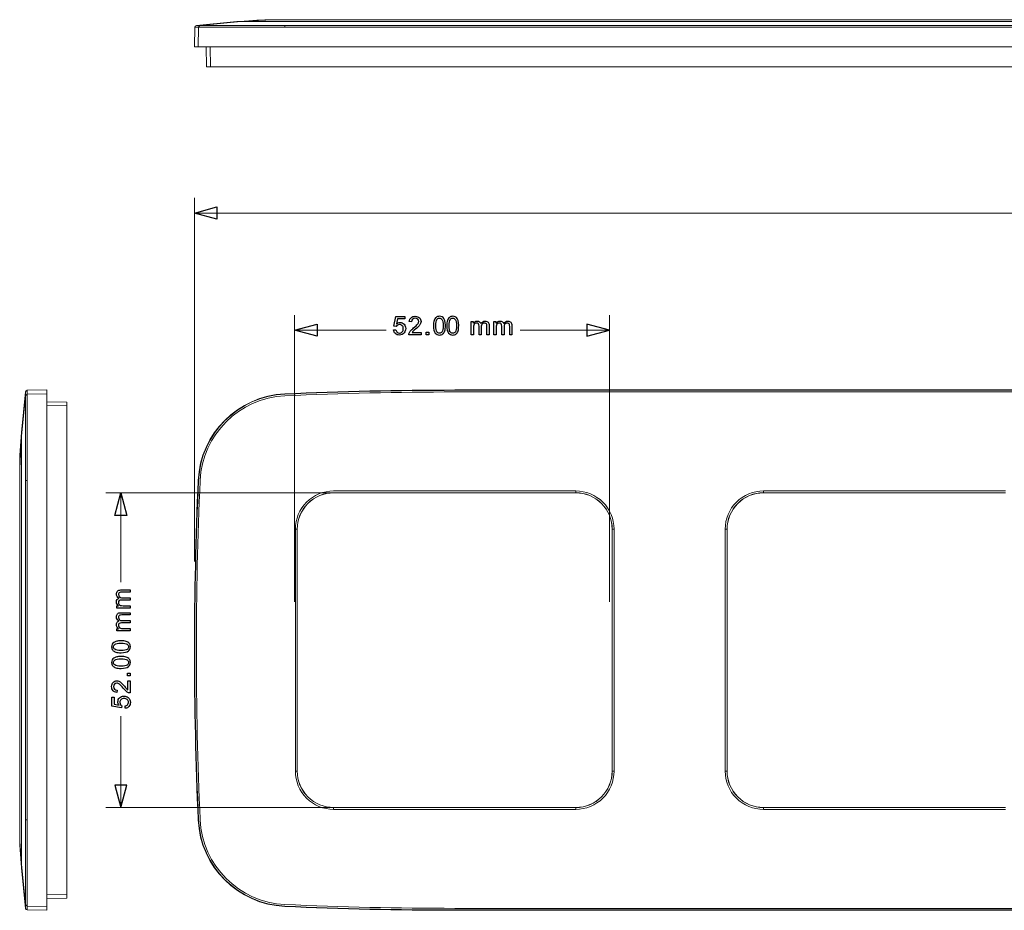
# Model space of a CAD drawing. Units: centimetres. Extents: x -28.6 to 28.6, y -16 to 18.8.
# Drawn here: x -28.6 to -12.4, y 4 to 18.8 of the extents above; entities that cross this region are included whole.
import ezdxf

# ---------------------------------------------------------------- set-up
doc = ezdxf.new("R2010")
doc.units = ezdxf.units.CM
doc.header["$MEASUREMENT"] = 0
doc.layers.add('layer 1', color=7, linetype='Continuous')

msp = doc.modelspace()

# ---------------------------------------------------------------- linework, layer by layer
at = {"layer": 'layer 1', "lineweight": 9}
for points in [[(-25.04597, 18.73861), (-25.71553, 18.67166)], [(-25.65174, 18.67166), (-24.98287, 18.73861)], [(-25.04597, 18.73861), (-24.44894, 18.76839)], [(-25.04597, 18.73861), (3.44957, 18.73861)], [(-24.44894, 18.76839), (2.85255, 18.76839)], [(-24.44893, 18.76806), (-24.44199, 18.76813)], [(-25.74254, 18.64233), (-25.7482, 18.31839)], [(-25.74254, 18.64233), (4.14615, 18.64233)], [(-25.71553, 18.67166), (4.11914, 18.67166)], [(-25.67872, 18.64233), (-25.68437, 18.31839)], [(-25.7482, 18.31839), (4.1518, 18.31839)], [(-25.55346, 18.31839), (-25.5477, 17.98839)], [(-25.48408, 17.98839), (-25.48983, 18.31839)], [(-25.5477, 17.98839), (3.9513, 17.98839)], [(-28.53664, 12.6153), (-28.60359, 11.94573)], [(-28.53664, 12.5515), (-28.60359, 11.88263)], [(-28.53664, 12.6153), (-28.53664, 4.08063)], [(-28.18337, 12.64796), (-28.50731, 12.64231)], [(-28.50731, 4.05361), (-28.50731, 12.64231)], [(-28.50731, 12.57848), (-28.18337, 12.58413)], [(-28.18337, 12.64796), (-28.18337, 4.04796)], [(-21.44821, 12.64794), (-0.14821, 12.64794)], [(-21.44821, 12.64229), (-0.14821, 12.64229)], [(-21.44821, 12.61528), (-0.14821, 12.61528)], [(-27.85337, 12.44746), (-28.18337, 12.45322)], [(-27.85337, 12.38384), (-28.18337, 12.3896)], [(-27.85337, 4.24846), (-27.85337, 12.44746)], [(-28.63337, 11.34871), (-28.60359, 11.94573)], [(-28.60359, 4.75019), (-28.60359, 11.94573)], [(-28.63337, 5.34721), (-28.63337, 11.34871)], [(-23.44821, 10.97952), (-19.44821, 10.97952)], [(-19.44821, 10.94952), (-23.44821, 10.94952)], [(-19.44821, 10.94794), (-19.44821, 10.97952)], [(-16.34821, 10.97952), (-16.34821, 10.94794)], [(-16.34821, 10.97952), (-12.34821, 10.97952)], [(-12.34821, 10.94952), (-16.34821, 10.94952)], [(-16.34821, 10.94794), (-12.34821, 10.94794)], [(-24.07978, 6.34794), (-24.07978, 10.34794)], [(-24.04821, 10.34794), (-24.07978, 10.34794)], [(-24.04979, 10.34794), (-24.04979, 6.34794)], [(-18.81663, 10.34794), (-18.84821, 10.34794)], [(-18.84663, 6.34794), (-18.84663, 10.34794)], [(-18.81663, 10.34794), (-18.81663, 6.34794)], [(-16.97978, 6.34794), (-16.97978, 10.34794)], [(-16.94821, 10.34794), (-16.97978, 10.34794)], [(-16.94979, 10.34794), (-16.94979, 6.34794)], [(-16.94821, 6.34794), (-16.94821, 10.34794)], [(-24.07978, 6.34794), (-24.04821, 6.34794)], [(-18.84821, 6.34794), (-18.81663, 6.34794)], [(-16.97978, 6.34794), (-16.94821, 6.34794)], [(-23.44821, 5.74794), (-23.44821, 5.71637)], [(-23.44821, 5.74636), (-19.44821, 5.74636)], [(-19.44821, 5.71637), (-23.44821, 5.71637)], [(-19.44821, 5.71637), (-19.44821, 5.74794)], [(-16.34821, 5.74794), (-16.34821, 5.71637)], [(-16.34821, 5.74636), (-12.34821, 5.74636)], [(-12.34821, 5.71637), (-16.34821, 5.71637)], [(-28.53664, 4.14442), (-28.60359, 4.81329)], [(-28.60359, 4.75019), (-28.53664, 4.08063)], [(-27.85337, 4.31208), (-28.18337, 4.30632)], [(-27.85337, 4.24846), (-28.18337, 4.2427)], [(-28.50731, 4.11744), (-28.18337, 4.11179)], [(-21.44821, 4.08061), (-0.14821, 4.08061)], [(-28.18337, 4.04796), (-28.50731, 4.05361)], [(-21.44821, 4.05359), (-0.14821, 4.05359)], [(-21.44821, 4.04794), (-0.14821, 4.04794)]]:
    msp.add_lwpolyline(points, dxfattribs=at)
at = {"layer": 'layer 1', "color": 155, "lineweight": 9}
for points in [[(-25.74819, 9.81175), (-25.74819, 15.82308)], [(-25.74819, 15.57308), (-12.02503, 15.57308)], [(-24.09327, 9.14505), (-24.09327, 13.88639)], [(-18.89011, 9.14505), (-18.89011, 13.88639)], [(-24.09327, 13.63639), (-22.58074, 13.63639)], [(-20.36707, 13.63639), (-18.89011, 13.63639)], [(-23.06374, 10.94874), (-27.21241, 10.94874)], [(-26.96241, 10.94874), (-26.96241, 9.47178)], [(-26.96241, 7.25811), (-26.96241, 5.74558)], [(-23.06374, 5.74558), (-27.21241, 5.74558)]]:
    msp.add_lwpolyline(points, dxfattribs=at)
at = {"layer": 'layer 1', "color": 155}
for points in [[(-25.37488, 15.47305), (-25.74819, 15.57308), (-25.37488, 15.67311), (-25.37488, 15.47305)], [(-22.41645, 13.69975), (-22.45159, 13.70483), (-22.42238, 13.86061), (-22.27209, 13.86061), (-22.27209, 13.82505), (-22.39267, 13.82505), (-22.40883, 13.74328)], [(-23.71996, 13.53636), (-24.09327, 13.63639), (-23.71996, 13.73642), (-23.71996, 13.53636)], [(-22.15961, 13.77425), (-22.19771, 13.77806)], [(-21.17712, 13.56132), (-21.17712, 13.78103), (-21.14368, 13.78103), (-21.14368, 13.74998)], [(-21.13987, 13.6752), (-21.13987, 13.56132), (-21.17712, 13.56132)], [(-21.00948, 13.68881), (-21.00948, 13.56132), (-21.04673, 13.56132), (-21.04673, 13.70391)], [(-20.8791, 13.71195), (-20.8791, 13.56132), (-20.91635, 13.56132), (-20.91635, 13.69961)], [(-20.80097, 13.56132), (-20.80097, 13.78103), (-20.76753, 13.78103), (-20.76753, 13.74998)], [(-20.76372, 13.6752), (-20.76372, 13.56132), (-20.80097, 13.56132)], [(-20.63333, 13.68881), (-20.63333, 13.56132), (-20.67058, 13.56132), (-20.67058, 13.70391)], [(-20.50295, 13.71195), (-20.50295, 13.56132), (-20.5402, 13.56132), (-20.5402, 13.69961)], [(-19.26342, 13.53636), (-18.89011, 13.63639), (-19.26342, 13.73642), (-19.26342, 13.53636)], [(-22.45836, 13.64091), (-22.41941, 13.64387)], [(-22.00425, 13.59688), (-22.00425, 13.56132), (-22.2049, 13.56132)], [(-22.15305, 13.59688), (-22.00425, 13.59688)], [(-21.9197, 13.56132), (-21.9197, 13.60365), (-21.87736, 13.60365), (-21.87736, 13.56132), (-21.9197, 13.56132)], [(-27.06244, 10.57543), (-26.96241, 10.94874), (-26.86238, 10.57543), (-27.06244, 10.57543)], [(-26.96086, 9.34265), (-26.81023, 9.34265), (-26.81023, 9.3054), (-26.94852, 9.3054)], [(-26.93772, 9.21227), (-26.81023, 9.21227), (-26.81023, 9.17502), (-26.95282, 9.17502)], [(-26.81023, 9.04463), (-27.02994, 9.04463), (-27.02994, 9.07807), (-26.99889, 9.07807)], [(-26.96086, 8.9665), (-26.81023, 8.9665), (-26.81023, 8.92925), (-26.94852, 8.92925)], [(-26.92411, 9.08188), (-26.81023, 9.08188), (-26.81023, 9.04463)], [(-26.93772, 8.83612), (-26.81023, 8.83612), (-26.81023, 8.79887), (-26.95282, 8.79887)], [(-26.81023, 8.66848), (-27.02994, 8.66848), (-27.02994, 8.70192), (-26.99889, 8.70192)], [(-26.92411, 8.70573), (-26.81023, 8.70573), (-26.81023, 8.66848)], [(-26.81023, 7.9259), (-26.85256, 7.9259), (-26.85256, 7.96824), (-26.81023, 7.96824), (-26.81023, 7.9259)], [(-26.84579, 7.84135), (-26.81023, 7.84135), (-26.81023, 7.6407)], [(-26.84579, 7.69255), (-26.84579, 7.84135)], [(-27.02316, 7.68599), (-27.02697, 7.64789)], [(-26.94866, 7.42915), (-26.95374, 7.39401), (-27.10952, 7.42322), (-27.10952, 7.57351), (-27.07396, 7.57351), (-27.07396, 7.45293), (-26.99219, 7.43677)], [(-26.88982, 7.38724), (-26.89278, 7.42619)], [(-27.06244, 6.11889), (-26.96241, 5.74558), (-26.86238, 6.11889), (-27.06244, 6.11889)]]:
    msp.add_lwpolyline(points, dxfattribs=at)
at = {"layer": 'layer 1', "lineweight": 9}
for points in [[(-24.44893, 18.76806), (-24.62726, 18.7662), (-24.80542, 18.75637), (-24.98287, 18.73861)], [(-24.38646, 18.76839), (-24.40497, 18.76839), (-24.42348, 18.7683), (-24.44199, 18.76813)], [(-25.71553, 18.67166), (-25.73067, 18.67014), (-25.74228, 18.65754), (-25.74254, 18.64233)], [(-25.65174, 18.67166), (-25.66687, 18.67014), (-25.67847, 18.65753), (-25.67872, 18.64233)], [(-28.50731, 12.64231), (-28.52252, 12.64204), (-28.53512, 12.63043), (-28.53664, 12.6153)], [(-28.50731, 12.57848), (-28.52251, 12.57823), (-28.53512, 12.56663), (-28.53664, 12.5515)], [(-24.25414, 12.58411), (-25.02896, 12.54885), (-25.64911, 11.92869), (-25.68438, 11.15387)], [(-24.25388, 12.57846), (-25.02578, 12.54333), (-25.6436, 11.92552), (-25.67873, 11.15361)], [(-24.25265, 12.55148), (-25.0106, 12.51698), (-25.61725, 11.91034), (-25.65175, 11.15239)], [(-21.44821, 12.64794), (-22.38388, 12.64794), (-23.31943, 12.62666), (-24.25414, 12.58411)], [(-21.44821, 12.64229), (-22.3838, 12.64229), (-23.31926, 12.62101), (-24.25388, 12.57846)], [(-21.44821, 12.61528), (-22.38339, 12.61528), (-23.31844, 12.59401), (-24.25265, 12.55148)], [(-28.60359, 11.94573), (-28.62343, 11.74734), (-28.63337, 11.54809), (-28.63337, 11.34871)], [(-28.60359, 11.88263), (-28.62343, 11.68445), (-28.63336, 11.4854), (-28.63337, 11.28622)], [(-25.68438, 11.15387), (-25.76948, 9.28422), (-25.76948, 7.41166), (-25.68438, 5.54201)], [(-25.67873, 11.15361), (-25.76383, 9.28413), (-25.76383, 7.41175), (-25.67873, 5.54227)], [(-25.65175, 11.15239), (-25.73681, 9.28372), (-25.73681, 7.41216), (-25.65175, 5.5435)], [(-19.44821, 5.74636), (-19.11597, 5.74636), (-18.84663, 6.0157), (-18.84663, 6.34794)], [(-19.44821, 5.74794), (-19.11684, 5.74794), (-18.84821, 6.01657), (-18.84821, 6.34794)], [(-25.68438, 5.54201), (-25.64911, 4.76719), (-25.02896, 4.14704), (-24.25414, 4.11177)], [(-25.67873, 5.54227), (-25.6436, 4.77037), (-25.02578, 4.15255), (-24.25388, 4.11742)], [(-25.65175, 5.5435), (-25.61725, 4.78555), (-25.0106, 4.1789), (-24.25265, 4.1444)], [(-28.63337, 5.4097), (-28.63336, 5.21052), (-28.62343, 5.01148), (-28.60359, 4.81329)], [(-28.63337, 5.34721), (-28.63337, 5.14784), (-28.62343, 4.94858), (-28.60359, 4.75019)], [(-28.53664, 4.14442), (-28.53512, 4.12929), (-28.52251, 4.11769), (-28.50731, 4.11744)], [(-28.53664, 4.08063), (-28.53512, 4.06549), (-28.52252, 4.05388), (-28.50731, 4.05361)], [(-24.25414, 4.11177), (-23.31943, 4.06922), (-22.38388, 4.04794), (-21.44821, 4.04794)], [(-24.25388, 4.11742), (-23.31926, 4.07487), (-22.3838, 4.05359), (-21.44821, 4.05359)], [(-24.25265, 4.1444), (-23.31844, 4.10188), (-22.38339, 4.08061), (-21.44821, 4.08061)]]:
    msp.add_open_spline(points, degree=3, dxfattribs=at)
for points, knots in [([(-24.25264, 18.67166), (-24.25306, 18.67073), (-24.25308, 18.66968), (-24.25312, 18.66864), (-24.2532, 18.66643), (-24.25339, 18.66429), (-24.25351, 18.66213), (-24.25369, 18.65909), (-24.25373, 18.65601), (-24.25377, 18.65294), (-24.25382, 18.6494), (-24.25387, 18.64587), (-24.25387, 18.64233)], [0, 0, 0, 0, 1, 1, 1, 2, 2, 2, 3, 3, 3, 4, 4, 4, 4]), ([(-28.53664, 11.15241), (-28.53571, 11.15283), (-28.53466, 11.15284), (-28.53362, 11.15288), (-28.53141, 11.15296), (-28.52927, 11.15315), (-28.52711, 11.15327), (-28.52407, 11.15345), (-28.52099, 11.15349), (-28.51792, 11.15354), (-28.51438, 11.15359), (-28.51085, 11.15363), (-28.50731, 11.15363)], [0, 0, 0, 0, 1, 1, 1, 2, 2, 2, 3, 3, 3, 4, 4, 4, 4]), ([(-23.44821, 10.97952), (-23.61571, 10.97952), (-23.77636, 10.91298), (-23.8948, 10.79453), (-24.01324, 10.67609), (-24.07978, 10.51544), (-24.07978, 10.34794)], [0, 0, 0, 0, 1, 1, 1, 2, 2, 2, 2]), ([(-23.44821, 10.94952), (-23.60776, 10.94952), (-23.76077, 10.88614), (-23.87359, 10.77332), (-23.98641, 10.6605), (-24.04979, 10.50749), (-24.04979, 10.34794)], [0, 0, 0, 0, 1, 1, 1, 2, 2, 2, 2]), ([(-23.44821, 10.94794), (-23.60734, 10.94794), (-23.75995, 10.88473), (-23.87247, 10.7722), (-23.98499, 10.65968), (-24.04821, 10.50707), (-24.04821, 10.34794)], [0, 0, 0, 0, 1, 1, 1, 2, 2, 2, 2]), ([(-18.81663, 10.34794), (-18.81663, 10.51544), (-18.88317, 10.67609), (-19.00162, 10.79453), (-19.12006, 10.91298), (-19.2807, 10.97952), (-19.44821, 10.97952)], [0, 0, 0, 0, 1, 1, 1, 2, 2, 2, 2]), ([(-18.84663, 10.34794), (-18.84663, 10.50749), (-18.91001, 10.6605), (-19.02283, 10.77332), (-19.13565, 10.88614), (-19.28866, 10.94952), (-19.44821, 10.94952)], [0, 0, 0, 0, 1, 1, 1, 2, 2, 2, 2]), ([(-18.84821, 10.34794), (-18.84821, 10.50707), (-18.91142, 10.65968), (-19.02394, 10.7722), (-19.13647, 10.88473), (-19.28908, 10.94794), (-19.44821, 10.94794)], [0, 0, 0, 0, 1, 1, 1, 2, 2, 2, 2]), ([(-16.34821, 10.97952), (-16.51571, 10.97952), (-16.67636, 10.91298), (-16.7948, 10.79453), (-16.91324, 10.67609), (-16.97978, 10.51544), (-16.97978, 10.34794)], [0, 0, 0, 0, 1, 1, 1, 2, 2, 2, 2]), ([(-16.34821, 10.94952), (-16.50776, 10.94952), (-16.66077, 10.88614), (-16.77359, 10.77332), (-16.88641, 10.6605), (-16.94979, 10.50749), (-16.94979, 10.34794)], [0, 0, 0, 0, 1, 1, 1, 2, 2, 2, 2]), ([(-16.34821, 10.94794), (-16.50734, 10.94794), (-16.65995, 10.88473), (-16.77247, 10.7722), (-16.88499, 10.65968), (-16.94821, 10.50707), (-16.94821, 10.34794)], [0, 0, 0, 0, 1, 1, 1, 2, 2, 2, 2]), ([(-24.07978, 6.34794), (-24.07978, 6.18044), (-24.01324, 6.01979), (-23.8948, 5.90135), (-23.77636, 5.78291), (-23.61571, 5.71637), (-23.44821, 5.71637)], [0, 0, 0, 0, 1, 1, 1, 2, 2, 2, 2]), ([(-24.04979, 6.34794), (-24.04979, 6.18839), (-23.98641, 6.03538), (-23.87359, 5.92256), (-23.76077, 5.80974), (-23.60776, 5.74636), (-23.44821, 5.74636)], [0, 0, 0, 0, 1, 1, 1, 2, 2, 2, 2]), ([(-24.04821, 6.34794), (-24.04821, 6.18881), (-23.98499, 6.0362), (-23.87247, 5.92368), (-23.75995, 5.81115), (-23.60734, 5.74794), (-23.44821, 5.74794)], [0, 0, 0, 0, 1, 1, 1, 2, 2, 2, 2]), ([(-19.44821, 5.71637), (-19.2807, 5.71637), (-19.12006, 5.78291), (-19.00162, 5.90135), (-18.88317, 6.01979), (-18.81663, 6.18044), (-18.81663, 6.34794)], [0, 0, 0, 0, 1, 1, 1, 2, 2, 2, 2]), ([(-16.97978, 6.34794), (-16.97978, 6.18044), (-16.91324, 6.01979), (-16.7948, 5.90135), (-16.67636, 5.78291), (-16.51571, 5.71637), (-16.34821, 5.71637)], [0, 0, 0, 0, 1, 1, 1, 2, 2, 2, 2]), ([(-16.94979, 6.34794), (-16.94979, 6.18839), (-16.88641, 6.03538), (-16.77359, 5.92256), (-16.66077, 5.80974), (-16.50776, 5.74636), (-16.34821, 5.74636)], [0, 0, 0, 0, 1, 1, 1, 2, 2, 2, 2]), ([(-16.94821, 6.34794), (-16.94821, 6.18881), (-16.88499, 6.0362), (-16.77247, 5.92368), (-16.65995, 5.81115), (-16.50734, 5.74794), (-16.34821, 5.74794)], [0, 0, 0, 0, 1, 1, 1, 2, 2, 2, 2]), ([(-28.53664, 5.54352), (-28.53571, 5.54309), (-28.53466, 5.54308), (-28.53362, 5.54304), (-28.53141, 5.54296), (-28.52927, 5.54277), (-28.52711, 5.54265), (-28.52407, 5.54247), (-28.52099, 5.54243), (-28.51792, 5.54238), (-28.51438, 5.54234), (-28.51085, 5.54229), (-28.50731, 5.54229)], [0, 0, 0, 0, 1, 1, 1, 2, 2, 2, 3, 3, 3, 4, 4, 4, 4])]:
    msp.add_open_spline(points, degree=3, knots=knots, dxfattribs=at)
at = {"layer": 'layer 1', "color": 155}
for points, knots in [([(-22.2049, 13.56132), (-22.20519, 13.57028), (-22.2037, 13.57889), (-22.20053, 13.58721), (-22.19538, 13.60083), (-22.18712, 13.61431), (-22.17576, 13.6275), (-22.1644, 13.64069), (-22.14818, 13.65593), (-22.12708, 13.67322), (-22.09427, 13.70024), (-22.07198, 13.72162), (-22.06034, 13.73743), (-22.04862, 13.75323), (-22.04277, 13.76819), (-22.04277, 13.7823), (-22.04277, 13.79704), (-22.04806, 13.80946), (-22.05864, 13.81962), (-22.06923, 13.82971), (-22.08305, 13.83479), (-22.10006, 13.83479), (-22.11805, 13.83479), (-22.13244, 13.82943), (-22.14324, 13.8187), (-22.15403, 13.80805), (-22.15947, 13.79323), (-22.15961, 13.77425)], [0, 0, 0, 0, 1, 1, 1, 2, 2, 2, 3, 3, 3, 4, 4, 4, 5, 5, 5, 6, 6, 6, 7, 7, 7, 8, 8, 8, 9, 9, 9, 9]), ([(-22.19771, 13.77806), (-22.1951, 13.80657), (-22.18522, 13.8283), (-22.16814, 13.84326), (-22.151, 13.85822), (-22.12807, 13.86569), (-22.09921, 13.86569), (-22.07014, 13.86569), (-22.04707, 13.85765), (-22.03014, 13.84149), (-22.01313, 13.82534), (-22.00467, 13.8053), (-22.00467, 13.78145), (-22.00467, 13.76932), (-22.00714, 13.75739), (-22.01215, 13.74568), (-22.01709, 13.7339), (-22.02534, 13.72155), (-22.03684, 13.70857), (-22.04841, 13.69566), (-22.06753, 13.67781), (-22.0942, 13.65523), (-22.11657, 13.63646), (-22.13096, 13.62376), (-22.13731, 13.61706), (-22.14366, 13.61036), (-22.14888, 13.60365), (-22.15305, 13.59688)], [0, 0, 0, 0, 1, 1, 1, 2, 2, 2, 3, 3, 3, 4, 4, 4, 5, 5, 5, 6, 6, 6, 7, 7, 7, 8, 8, 8, 9, 9, 9, 9]), ([(-21.7993, 13.7109), (-21.7993, 13.74667), (-21.79563, 13.7756), (-21.78829, 13.79747), (-21.78089, 13.81941), (-21.76995, 13.83627), (-21.75541, 13.84806), (-21.74095, 13.85984), (-21.72268, 13.86569), (-21.70066, 13.86569), (-21.68444, 13.86569), (-21.67018, 13.86245), (-21.65784, 13.85589), (-21.64556, 13.84933), (-21.6354, 13.83987), (-21.6275, 13.82752), (-21.6196, 13.81525), (-21.61339, 13.80022), (-21.60887, 13.78251), (-21.60429, 13.7648), (-21.60203, 13.74088), (-21.60203, 13.7109), (-21.60203, 13.67534), (-21.6057, 13.64655), (-21.61296, 13.62468), (-21.62023, 13.60274), (-21.63117, 13.58587), (-21.6457, 13.57402), (-21.66017, 13.56217), (-21.67851, 13.55624), (-21.70066, 13.55624), (-21.7298, 13.55624), (-21.75273, 13.56661), (-21.76938, 13.58743), (-21.78935, 13.61283), (-21.7993, 13.65396), (-21.7993, 13.7109)], [0, 0, 0, 0, 1, 1, 1, 2, 2, 2, 3, 3, 3, 4, 4, 4, 5, 5, 5, 6, 6, 6, 7, 7, 7, 8, 8, 8, 9, 9, 9, 10, 10, 10, 11, 11, 11, 12, 12, 12, 12]), ([(-21.7612, 13.71076), (-21.7612, 13.66087), (-21.75541, 13.62771), (-21.74377, 13.61134), (-21.73213, 13.5949), (-21.71774, 13.58672), (-21.70066, 13.58672), (-21.68359, 13.58672), (-21.6692, 13.59497), (-21.65756, 13.61141), (-21.64591, 13.62792), (-21.64013, 13.66101), (-21.64013, 13.71076), (-21.64013, 13.76064), (-21.64591, 13.7938), (-21.65756, 13.81017), (-21.66913, 13.82661), (-21.68366, 13.83479), (-21.70109, 13.83479), (-21.71816, 13.83479), (-21.73185, 13.82752), (-21.74208, 13.81306), (-21.75485, 13.79465), (-21.7612, 13.7605), (-21.7612, 13.71076)], [0, 0, 0, 0, 1, 1, 1, 2, 2, 2, 3, 3, 3, 4, 4, 4, 5, 5, 5, 6, 6, 6, 7, 7, 7, 8, 8, 8, 8]), ([(-21.57929, 13.7109), (-21.57929, 13.74667), (-21.57562, 13.7756), (-21.56828, 13.79747), (-21.56088, 13.81941), (-21.54994, 13.83627), (-21.5354, 13.84806), (-21.52094, 13.85984), (-21.50267, 13.86569), (-21.48065, 13.86569), (-21.46443, 13.86569), (-21.45017, 13.86245), (-21.43783, 13.85589), (-21.42555, 13.84933), (-21.41539, 13.83987), (-21.40749, 13.82752), (-21.39959, 13.81525), (-21.39338, 13.80022), (-21.38886, 13.78251), (-21.38428, 13.7648), (-21.38202, 13.74088), (-21.38202, 13.7109), (-21.38202, 13.67534), (-21.38569, 13.64655), (-21.39295, 13.62468), (-21.40022, 13.60274), (-21.41116, 13.58587), (-21.42569, 13.57402), (-21.44016, 13.56217), (-21.4585, 13.55624), (-21.48065, 13.55624), (-21.50979, 13.55624), (-21.53272, 13.56661), (-21.54937, 13.58743), (-21.56934, 13.61283), (-21.57929, 13.65396), (-21.57929, 13.7109)], [0, 0, 0, 0, 1, 1, 1, 2, 2, 2, 3, 3, 3, 4, 4, 4, 5, 5, 5, 6, 6, 6, 7, 7, 7, 8, 8, 8, 9, 9, 9, 10, 10, 10, 11, 11, 11, 12, 12, 12, 12]), ([(-21.54119, 13.71076), (-21.54119, 13.66087), (-21.5354, 13.62771), (-21.52376, 13.61134), (-21.51212, 13.5949), (-21.49773, 13.58672), (-21.48065, 13.58672), (-21.46358, 13.58672), (-21.44919, 13.59497), (-21.43755, 13.61141), (-21.4259, 13.62792), (-21.42012, 13.66101), (-21.42012, 13.71076), (-21.42012, 13.76064), (-21.4259, 13.7938), (-21.43755, 13.81017), (-21.44912, 13.82661), (-21.46365, 13.83479), (-21.48108, 13.83479), (-21.49815, 13.83479), (-21.51184, 13.82752), (-21.52207, 13.81306), (-21.53484, 13.79465), (-21.54119, 13.7605), (-21.54119, 13.71076)], [0, 0, 0, 0, 1, 1, 1, 2, 2, 2, 3, 3, 3, 4, 4, 4, 5, 5, 5, 6, 6, 6, 7, 7, 7, 8, 8, 8, 8]), ([(-22.40883, 13.74328), (-22.3907, 13.75605), (-22.37165, 13.7624), (-22.35175, 13.7624), (-22.32536, 13.7624), (-22.30307, 13.75323), (-22.28494, 13.73489), (-22.2668, 13.71654), (-22.2577, 13.69298), (-22.2577, 13.66419), (-22.2577, 13.63674), (-22.26567, 13.61304), (-22.28162, 13.59307), (-22.30102, 13.56852), (-22.32755, 13.55624), (-22.36114, 13.55624), (-22.38865, 13.55624), (-22.41109, 13.564), (-22.42852, 13.57945), (-22.44594, 13.5949), (-22.45589, 13.61537), (-22.45836, 13.64091)], [0, 0, 0, 0, 1, 1, 1, 2, 2, 2, 3, 3, 3, 4, 4, 4, 5, 5, 5, 6, 6, 6, 7, 7, 7, 7]), ([(-22.41941, 13.64387), (-22.41652, 13.62489), (-22.40982, 13.61064), (-22.39938, 13.60104), (-22.38893, 13.59152), (-22.37616, 13.58672), (-22.36114, 13.58672), (-22.343, 13.58672), (-22.32783, 13.59349), (-22.31549, 13.60697), (-22.30321, 13.62052), (-22.29707, 13.63844), (-22.29707, 13.66073), (-22.29707, 13.68197), (-22.30293, 13.69869), (-22.31471, 13.71097), (-22.32649, 13.72324), (-22.34209, 13.72938), (-22.36149, 13.72938), (-22.37355, 13.72938), (-22.38435, 13.72663), (-22.39394, 13.72113), (-22.40347, 13.71562), (-22.41095, 13.7085), (-22.41645, 13.69975)], [0, 0, 0, 0, 1, 1, 1, 2, 2, 2, 3, 3, 3, 4, 4, 4, 5, 5, 5, 6, 6, 6, 7, 7, 7, 8, 8, 8, 8]), ([(-21.14368, 13.74998), (-21.13683, 13.76071), (-21.12766, 13.76939), (-21.11623, 13.77588), (-21.1048, 13.78244), (-21.09182, 13.78568), (-21.07721, 13.78568), (-21.06099, 13.78568), (-21.04765, 13.7823), (-21.03728, 13.7756), (-21.02691, 13.76882), (-21.01957, 13.75944), (-21.01534, 13.7473), (-20.99784, 13.77291), (-20.97519, 13.78568), (-20.94725, 13.78568), (-20.92538, 13.78568), (-20.90852, 13.77969), (-20.89681, 13.76762), (-20.88502, 13.75556), (-20.8791, 13.737), (-20.8791, 13.71195)], [0, 0, 0, 0, 1, 1, 1, 2, 2, 2, 3, 3, 3, 4, 4, 4, 5, 5, 5, 6, 6, 6, 7, 7, 7, 7]), ([(-21.04673, 13.70391), (-21.04673, 13.72042), (-21.04977, 13.73284), (-21.05584, 13.74109), (-21.0619, 13.74935), (-21.07185, 13.75351), (-21.08561, 13.75351), (-21.09605, 13.75351), (-21.10572, 13.75076), (-21.11461, 13.74526), (-21.1235, 13.73975), (-21.12992, 13.73171), (-21.13394, 13.72106), (-21.13789, 13.71047), (-21.13987, 13.69516), (-21.13987, 13.6752)], [0, 0, 0, 0, 1, 1, 1, 2, 2, 2, 3, 3, 3, 4, 4, 4, 5, 5, 5, 5]), ([(-20.91635, 13.69961), (-20.91635, 13.71442), (-20.91762, 13.72515), (-20.92002, 13.73171), (-20.92242, 13.73827), (-20.92679, 13.74349), (-20.93321, 13.74751), (-20.93956, 13.75154), (-20.94704, 13.75351), (-20.95558, 13.75351), (-20.9711, 13.75351), (-20.98394, 13.74836), (-20.99417, 13.73813), (-21.0044, 13.72783), (-21.00948, 13.71139), (-21.00948, 13.68881)], [0, 0, 0, 0, 1, 1, 1, 2, 2, 2, 3, 3, 3, 4, 4, 4, 5, 5, 5, 5]), ([(-20.76753, 13.74998), (-20.76068, 13.76071), (-20.75151, 13.76939), (-20.74008, 13.77588), (-20.72865, 13.78244), (-20.71567, 13.78568), (-20.70106, 13.78568), (-20.68484, 13.78568), (-20.6715, 13.7823), (-20.66113, 13.7756), (-20.65076, 13.76882), (-20.64342, 13.75944), (-20.63919, 13.7473), (-20.62169, 13.77291), (-20.59904, 13.78568), (-20.5711, 13.78568), (-20.54923, 13.78568), (-20.53237, 13.77969), (-20.52066, 13.76762), (-20.50887, 13.75556), (-20.50295, 13.737), (-20.50295, 13.71195)], [0, 0, 0, 0, 1, 1, 1, 2, 2, 2, 3, 3, 3, 4, 4, 4, 5, 5, 5, 6, 6, 6, 7, 7, 7, 7]), ([(-20.67058, 13.70391), (-20.67058, 13.72042), (-20.67362, 13.73284), (-20.67969, 13.74109), (-20.68575, 13.74935), (-20.6957, 13.75351), (-20.70946, 13.75351), (-20.7199, 13.75351), (-20.72957, 13.75076), (-20.73846, 13.74526), (-20.74735, 13.73975), (-20.75377, 13.73171), (-20.75779, 13.72106), (-20.76174, 13.71047), (-20.76372, 13.69516), (-20.76372, 13.6752)], [0, 0, 0, 0, 1, 1, 1, 2, 2, 2, 3, 3, 3, 4, 4, 4, 5, 5, 5, 5]), ([(-20.5402, 13.69961), (-20.5402, 13.71442), (-20.54147, 13.72515), (-20.54387, 13.73171), (-20.54627, 13.73827), (-20.55064, 13.74349), (-20.55706, 13.74751), (-20.56341, 13.75154), (-20.57089, 13.75351), (-20.57943, 13.75351), (-20.59495, 13.75351), (-20.60779, 13.74836), (-20.61802, 13.73813), (-20.62825, 13.72783), (-20.63333, 13.71139), (-20.63333, 13.68881)], [0, 0, 0, 0, 1, 1, 1, 2, 2, 2, 3, 3, 3, 4, 4, 4, 5, 5, 5, 5]), ([(-26.99889, 9.07807), (-27.00962, 9.08492), (-27.0183, 9.09409), (-27.02479, 9.10552), (-27.03135, 9.11695), (-27.03459, 9.12993), (-27.03459, 9.14454), (-27.03459, 9.16076), (-27.03121, 9.1741), (-27.02451, 9.18447), (-27.01773, 9.19484), (-27.00835, 9.20218), (-26.99621, 9.20641), (-27.02182, 9.22391), (-27.03459, 9.24656), (-27.03459, 9.2745), (-27.03459, 9.29637), (-27.0286, 9.31323), (-27.01653, 9.32494), (-27.00447, 9.33673), (-26.98591, 9.34265), (-26.96086, 9.34265)], [0, 0, 0, 0, 1, 1, 1, 2, 2, 2, 3, 3, 3, 4, 4, 4, 5, 5, 5, 6, 6, 6, 7, 7, 7, 7]), ([(-26.94852, 9.3054), (-26.96333, 9.3054), (-26.97406, 9.30413), (-26.98062, 9.30173), (-26.98718, 9.29933), (-26.9924, 9.29496), (-26.99642, 9.28854), (-27.00045, 9.28219), (-27.00242, 9.27471), (-27.00242, 9.26617), (-27.00242, 9.25065), (-26.99727, 9.23781), (-26.98704, 9.22758), (-26.97674, 9.21735), (-26.9603, 9.21227), (-26.93772, 9.21227)], [0, 0, 0, 0, 1, 1, 1, 2, 2, 2, 3, 3, 3, 4, 4, 4, 5, 5, 5, 5]), ([(-26.95282, 9.17502), (-26.96933, 9.17502), (-26.98175, 9.17198), (-26.99, 9.16591), (-26.99826, 9.15985), (-27.00242, 9.1499), (-27.00242, 9.13614), (-27.00242, 9.1257), (-26.99967, 9.11603), (-26.99417, 9.10714), (-26.98866, 9.09825), (-26.98062, 9.09183), (-26.96997, 9.08781), (-26.95938, 9.08386), (-26.94407, 9.08188), (-26.92411, 9.08188)], [0, 0, 0, 0, 1, 1, 1, 2, 2, 2, 3, 3, 3, 4, 4, 4, 5, 5, 5, 5]), ([(-26.99889, 8.70192), (-27.00962, 8.70877), (-27.0183, 8.71794), (-27.02479, 8.72937), (-27.03135, 8.7408), (-27.03459, 8.75378), (-27.03459, 8.76839), (-27.03459, 8.78461), (-27.03121, 8.79795), (-27.02451, 8.80832), (-27.01773, 8.81869), (-27.00835, 8.82603), (-26.99621, 8.83026), (-27.02182, 8.84776), (-27.03459, 8.87041), (-27.03459, 8.89835), (-27.03459, 8.92022), (-27.0286, 8.93708), (-27.01653, 8.94879), (-27.00447, 8.96058), (-26.98591, 8.9665), (-26.96086, 8.9665)], [0, 0, 0, 0, 1, 1, 1, 2, 2, 2, 3, 3, 3, 4, 4, 4, 5, 5, 5, 6, 6, 6, 7, 7, 7, 7]), ([(-26.94852, 8.92925), (-26.96333, 8.92925), (-26.97406, 8.92798), (-26.98062, 8.92558), (-26.98718, 8.92318), (-26.9924, 8.91881), (-26.99642, 8.91239), (-27.00045, 8.90604), (-27.00242, 8.89856), (-27.00242, 8.89002), (-27.00242, 8.8745), (-26.99727, 8.86166), (-26.98704, 8.85143), (-26.97674, 8.8412), (-26.9603, 8.83612), (-26.93772, 8.83612)], [0, 0, 0, 0, 1, 1, 1, 2, 2, 2, 3, 3, 3, 4, 4, 4, 5, 5, 5, 5]), ([(-26.95282, 8.79887), (-26.96933, 8.79887), (-26.98175, 8.79583), (-26.99, 8.78976), (-26.99826, 8.7837), (-27.00242, 8.77375), (-27.00242, 8.75999), (-27.00242, 8.74955), (-26.99967, 8.73988), (-26.99417, 8.73099), (-26.98866, 8.7221), (-26.98062, 8.71568), (-26.96997, 8.71166), (-26.95938, 8.70771), (-26.94407, 8.70573), (-26.92411, 8.70573)], [0, 0, 0, 0, 1, 1, 1, 2, 2, 2, 3, 3, 3, 4, 4, 4, 5, 5, 5, 5]), ([(-26.95981, 8.30526), (-26.99558, 8.30526), (-27.02451, 8.30893), (-27.04638, 8.31627), (-27.06832, 8.32367), (-27.08518, 8.33461), (-27.09697, 8.34915), (-27.10875, 8.36361), (-27.1146, 8.38188), (-27.1146, 8.4039), (-27.1146, 8.42012), (-27.11136, 8.43438), (-27.1048, 8.44672), (-27.09824, 8.459), (-27.08878, 8.46916), (-27.07643, 8.47706), (-27.06416, 8.48496), (-27.04913, 8.49117), (-27.03142, 8.49569), (-27.01371, 8.50027), (-26.98979, 8.50253), (-26.95981, 8.50253), (-26.92425, 8.50253), (-26.89546, 8.49886), (-26.87359, 8.4916), (-26.85165, 8.48433), (-26.83478, 8.47339), (-26.82293, 8.45886), (-26.81108, 8.44439), (-26.80515, 8.42605), (-26.80515, 8.4039), (-26.80515, 8.37476), (-26.81552, 8.35183), (-26.83634, 8.33518), (-26.86174, 8.31521), (-26.90287, 8.30526), (-26.95981, 8.30526)], [0, 0, 0, 0, 1, 1, 1, 2, 2, 2, 3, 3, 3, 4, 4, 4, 5, 5, 5, 6, 6, 6, 7, 7, 7, 8, 8, 8, 9, 9, 9, 10, 10, 10, 11, 11, 11, 12, 12, 12, 12]), ([(-26.95967, 8.34336), (-26.90978, 8.34336), (-26.87662, 8.34915), (-26.86025, 8.36079), (-26.84381, 8.37243), (-26.83563, 8.38682), (-26.83563, 8.4039), (-26.83563, 8.42097), (-26.84388, 8.43536), (-26.86032, 8.447), (-26.87683, 8.45865), (-26.90992, 8.46443), (-26.95967, 8.46443), (-27.00955, 8.46443), (-27.04271, 8.45865), (-27.05908, 8.447), (-27.07552, 8.43543), (-27.0837, 8.4209), (-27.0837, 8.40347), (-27.0837, 8.3864), (-27.07643, 8.37271), (-27.06197, 8.36248), (-27.04356, 8.34971), (-27.00941, 8.34336), (-26.95967, 8.34336)], [0, 0, 0, 0, 1, 1, 1, 2, 2, 2, 3, 3, 3, 4, 4, 4, 5, 5, 5, 6, 6, 6, 7, 7, 7, 8, 8, 8, 8]), ([(-26.95981, 8.0463), (-26.99558, 8.0463), (-27.02451, 8.04997), (-27.04638, 8.05731), (-27.06832, 8.06471), (-27.08518, 8.07565), (-27.09697, 8.09019), (-27.10875, 8.10465), (-27.1146, 8.12292), (-27.1146, 8.14494), (-27.1146, 8.16116), (-27.11136, 8.17542), (-27.1048, 8.18776), (-27.09824, 8.20004), (-27.08878, 8.2102), (-27.07643, 8.2181), (-27.06416, 8.226), (-27.04913, 8.23221), (-27.03142, 8.23673), (-27.01371, 8.24131), (-26.98979, 8.24357), (-26.95981, 8.24357), (-26.92425, 8.24357), (-26.89546, 8.2399), (-26.87359, 8.23264), (-26.85165, 8.22537), (-26.83478, 8.21443), (-26.82293, 8.1999), (-26.81108, 8.18543), (-26.80515, 8.16709), (-26.80515, 8.14494), (-26.80515, 8.1158), (-26.81552, 8.09287), (-26.83634, 8.07622), (-26.86174, 8.05625), (-26.90287, 8.0463), (-26.95981, 8.0463)], [0, 0, 0, 0, 1, 1, 1, 2, 2, 2, 3, 3, 3, 4, 4, 4, 5, 5, 5, 6, 6, 6, 7, 7, 7, 8, 8, 8, 9, 9, 9, 10, 10, 10, 11, 11, 11, 12, 12, 12, 12]), ([(-26.95967, 8.0844), (-26.90978, 8.0844), (-26.87662, 8.09019), (-26.86025, 8.10183), (-26.84381, 8.11347), (-26.83563, 8.12786), (-26.83563, 8.14494), (-26.83563, 8.16201), (-26.84388, 8.1764), (-26.86032, 8.18804), (-26.87683, 8.19969), (-26.90992, 8.20547), (-26.95967, 8.20547), (-27.00955, 8.20547), (-27.04271, 8.19969), (-27.05908, 8.18804), (-27.07552, 8.17647), (-27.0837, 8.16194), (-27.0837, 8.14451), (-27.0837, 8.12744), (-27.07643, 8.11375), (-27.06197, 8.10352), (-27.04356, 8.09075), (-27.00941, 8.0844), (-26.95967, 8.0844)], [0, 0, 0, 0, 1, 1, 1, 2, 2, 2, 3, 3, 3, 4, 4, 4, 5, 5, 5, 6, 6, 6, 7, 7, 7, 8, 8, 8, 8]), ([(-27.02697, 7.64789), (-27.05548, 7.6505), (-27.07721, 7.66038), (-27.09217, 7.67746), (-27.10713, 7.6946), (-27.1146, 7.71753), (-27.1146, 7.74639), (-27.1146, 7.77546), (-27.10656, 7.79853), (-27.0904, 7.81546), (-27.07425, 7.83247), (-27.05421, 7.84093), (-27.03036, 7.84093), (-27.01823, 7.84093), (-27.0063, 7.83846), (-26.99459, 7.83345), (-26.98281, 7.82851), (-26.97046, 7.82026), (-26.95748, 7.80876), (-26.94457, 7.79719), (-26.92672, 7.77807), (-26.90414, 7.7514), (-26.88537, 7.72903), (-26.87267, 7.71464), (-26.86597, 7.70829), (-26.85927, 7.70194), (-26.85256, 7.69672), (-26.84579, 7.69255)], [0, 0, 0, 0, 1, 1, 1, 2, 2, 2, 3, 3, 3, 4, 4, 4, 5, 5, 5, 6, 6, 6, 7, 7, 7, 8, 8, 8, 9, 9, 9, 9]), ([(-26.81023, 7.6407), (-26.81919, 7.64041), (-26.8278, 7.6419), (-26.83612, 7.64507), (-26.84974, 7.65022), (-26.86322, 7.65848), (-26.87641, 7.66984), (-26.8896, 7.6812), (-26.90484, 7.69742), (-26.92213, 7.71852), (-26.94915, 7.75133), (-26.97053, 7.77362), (-26.98634, 7.78526), (-27.00214, 7.79698), (-27.0171, 7.80283), (-27.03121, 7.80283), (-27.04595, 7.80283), (-27.05837, 7.79754), (-27.06853, 7.78696), (-27.07862, 7.77637), (-27.0837, 7.76255), (-27.0837, 7.74554), (-27.0837, 7.72755), (-27.07834, 7.71316), (-27.06761, 7.70236), (-27.05696, 7.69157), (-27.04214, 7.68613), (-27.02316, 7.68599)], [0, 0, 0, 0, 1, 1, 1, 2, 2, 2, 3, 3, 3, 4, 4, 4, 5, 5, 5, 6, 6, 6, 7, 7, 7, 8, 8, 8, 9, 9, 9, 9]), ([(-26.99219, 7.43677), (-27.00496, 7.4549), (-27.01131, 7.47395), (-27.01131, 7.49385), (-27.01131, 7.52024), (-27.00214, 7.54253), (-26.9838, 7.56066), (-26.96545, 7.5788), (-26.94189, 7.5879), (-26.9131, 7.5879), (-26.88565, 7.5879), (-26.86195, 7.57993), (-26.84198, 7.56398), (-26.81743, 7.54458), (-26.80515, 7.51805), (-26.80515, 7.48446), (-26.80515, 7.45695), (-26.81291, 7.43451), (-26.82836, 7.41708), (-26.84381, 7.39966), (-26.86428, 7.38971), (-26.88982, 7.38724)], [0, 0, 0, 0, 1, 1, 1, 2, 2, 2, 3, 3, 3, 4, 4, 4, 5, 5, 5, 6, 6, 6, 7, 7, 7, 7]), ([(-26.89278, 7.42619), (-26.8738, 7.42908), (-26.85955, 7.43578), (-26.84995, 7.44622), (-26.84043, 7.45667), (-26.83563, 7.46944), (-26.83563, 7.48446), (-26.83563, 7.5026), (-26.8424, 7.51777), (-26.85588, 7.53011), (-26.86943, 7.54239), (-26.88735, 7.54853), (-26.90964, 7.54853), (-26.93088, 7.54853), (-26.9476, 7.54267), (-26.95988, 7.53089), (-26.97215, 7.51911), (-26.97829, 7.50351), (-26.97829, 7.48411), (-26.97829, 7.47205), (-26.97554, 7.46125), (-26.97004, 7.45166), (-26.96453, 7.44213), (-26.95741, 7.43465), (-26.94866, 7.42915)], [0, 0, 0, 0, 1, 1, 1, 2, 2, 2, 3, 3, 3, 4, 4, 4, 5, 5, 5, 6, 6, 6, 7, 7, 7, 8, 8, 8, 8])]:
    msp.add_open_spline(points, degree=3, knots=knots, dxfattribs=at)

doc.saveas('drawing.dxf')
